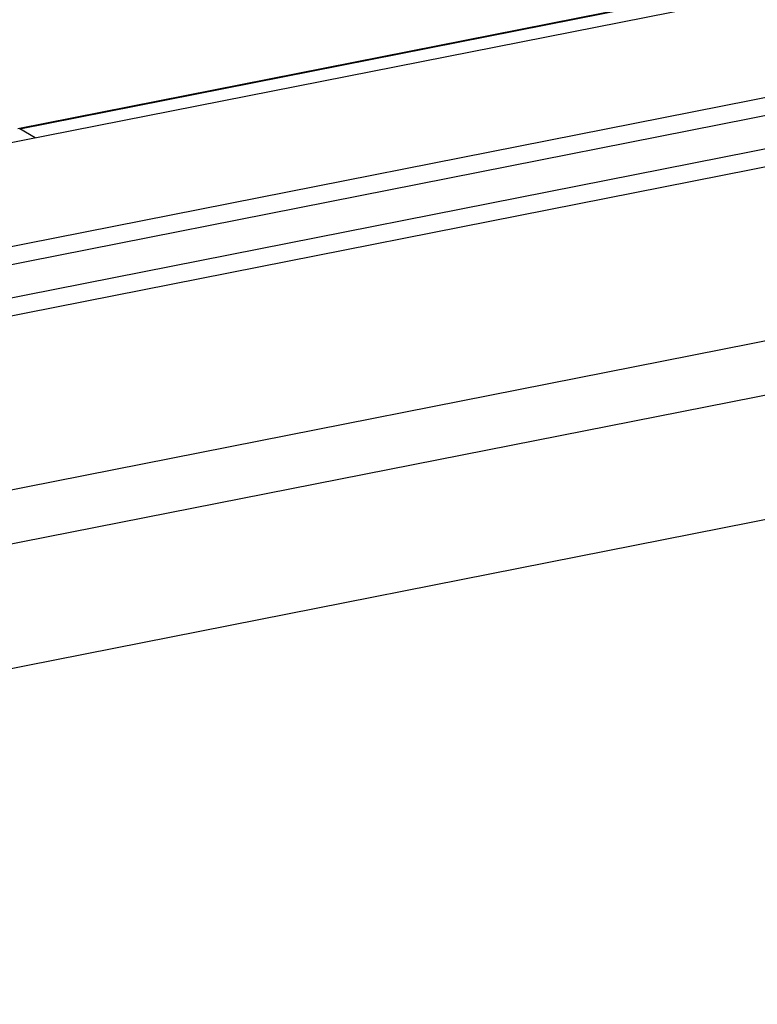
# Model space of a CAD drawing. Units: millimetres. Extents: x 0 to 1189, y 0 to 841.
# Drawn here: x 174 to 201, y 112 to 148 of the extents above; entities that cross this region are included whole.
import ezdxf

# ---------------------------------------------------------------- set-up
doc = ezdxf.new("R2010")
doc.units = ezdxf.units.MM
doc.header["$LTSCALE"] = 65.395
doc.layers.add('DECKEL_P_-55DXF_CONTINUOUS_LINE', color=7, linetype='CONTINUOUS')
doc.layers.add('KASTEN-GEFRADXF_CONTINUOUS_LINE', color=7, linetype='CONTINUOUS')

msp = doc.modelspace()

# ---------------------------------------------------------------- linework, layer by layer
at = {"layer": 'DECKEL_P_-55DXF_CONTINUOUS_LINE', "color": 7, "linetype": 'CONTINUOUS'}
for p, q in [((58.04601, 120.62169), (211.34437, 150.89281)), ((210.03203, 131.51192), (171.06089, 123.81647))]:
    msp.add_line(p, q, dxfattribs=at)
at = {"layer": 'DECKEL_P_-55DXF_CONTINUOUS_LINE', "color": 9, "linetype": 'CONTINUOUS'}
for p, q in [((215.22048, 147.87107), (62.69606, 117.75278)), ((215.4574, 147.26152), (62.93298, 117.14323)), ((206.5016, 144.28499), (71.88878, 117.70362)), ((206.73851, 143.67544), (72.1257, 117.09407)), ((79.49508, 112.23986), (213.5738, 138.71577)), ((153.74038, 124.93174), (214.28455, 136.88712))]:
    msp.add_line(p, q, dxfattribs=at)
at = {"layer": 'KASTEN-GEFRADXF_CONTINUOUS_LINE', "color": 7, "linetype": 'CONTINUOUS'}
msp.add_line((174.42205, 144.06388), (197.77526, 148.67533), dxfattribs=at)
at = {"layer": 'KASTEN-GEFRADXF_CONTINUOUS_LINE', "color": 9, "linetype": 'CONTINUOUS'}
for p, q in [((174.48907, 144.05302), (197.84228, 148.66448)), ((175.04843, 143.72562), (174.48907, 144.05302))]:
    msp.add_line(p, q, dxfattribs=at)

doc.saveas('drawing.dxf')
